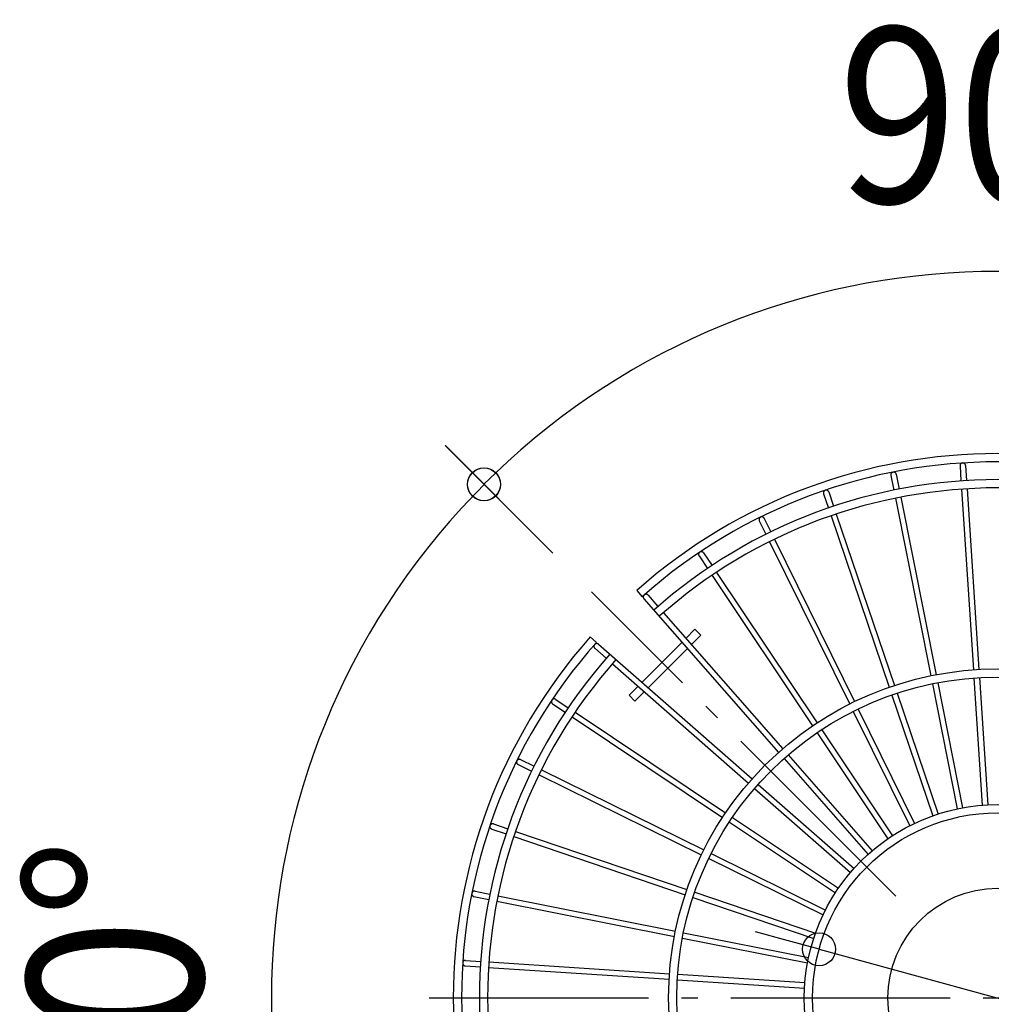
# Model space of a CAD drawing. Extents: x -357 to 679, y -367 to 412.
# Drawn here: x -357 to -2, y -2 to 357 of the extents above; entities that cross this region are included whole.
import ezdxf
from ezdxf.enums import TextEntityAlignment as Align

# ---------------------------------------------------------------- set-up
doc = ezdxf.new("R2010")
doc.units = 0
doc.header["$LTSCALE"] = 20
doc.header["$PDMODE"] = 3
doc.header["$PDSIZE"] = -2
doc.linetypes.add('DASHDOT', pattern=[5.5, 4, -0.6, 0.3, -0.6])
doc.layers.get('DEFPOINTS').update_dxf_attribs({"linetype": 'CONTINUOUS'})
for name, color, linetype in [('ARRANGE', 1, 'CONTINUOUS'), ('BASIS', 6, 'DASHDOT'), ('DETAIL', 5, 'CONTINUOUS'), ('OUTLINE', 3, 'CONTINUOUS'), ('SIZE', 30, 'CONTINUOUS')]:
    doc.layers.add(name, color=color, linetype=linetype)
doc.styles.get("Standard").update_dxf_attribs({"font": 'SIMPLEX.shx', "width": 0.9, "height": 64, "bigfont": 'BIGFONT.shx'})

msp = doc.modelspace()

# ---------------------------------------------------------------- linework, layer by layer
at = {"layer": 'ARRANGE', "color": 1, "linetype": 'CONTINUOUS'}
msp.add_circle((0, 0), 40, dxfattribs=at)
at = {"layer": 'BASIS', "color": 6, "linetype": 'DASHDOT'}
for p, q in [((-37.12, 37.12), (-148.07, 148.07)), ((-207.31, 0), (207.31, 0))]:
    msp.add_line(p, q, dxfattribs=at)
at = {"layer": 'DEFPOINTS', "color": 30, "linetype": 'CONTINUOUS'}
for p in [(-148.07, 148.07), (-148.07, 148.07), (-255.82, 68.55), (-37.12, 37.12), (-37.12, 37.12), (-65.12, 17.77), (-198.5, 0)]:
    msp.add_point(p, dxfattribs=at)
at = {"layer": 'DETAIL', "color": 5, "linetype": 'CONTINUOUS'}
for p, q in [((-13.7, 194.28), (-13.72, 194.16)), ((-13.72, 194.16), (-13.72, 194.03)), ((-13.72, 194.03), (-13.36, 188.52)), ((-13.67, 194.41), (-13.7, 194.28)), ((-13.62, 194.53), (-13.67, 194.41)), ((-13.55, 194.64), (-13.62, 194.53)), ((-13.47, 194.75), (-13.55, 194.64)), ((-13.38, 194.84), (-13.47, 194.75)), ((-13.28, 194.92), (-13.38, 194.84)), ((-13.16, 194.98), (-13.28, 194.92)), ((-13.04, 195.03), (-13.16, 194.98)), ((-12.92, 195.06), (-13.04, 195.03)), ((-12.79, 195.08), (-12.92, 195.06)), ((-12.65, 195.08), (-12.79, 195.08)), ((-12.53, 195.06), (-12.65, 195.08)), ((-12.4, 195.03), (-12.53, 195.06)), ((-12.28, 194.98), (-12.4, 195.03)), ((-12.17, 194.92), (-12.28, 194.98)), ((-12.06, 194.84), (-12.17, 194.92)), ((-11.97, 194.75), (-12.06, 194.84)), ((-11.89, 194.64), (-11.97, 194.75)), ((-11.82, 194.53), (-11.89, 194.64)), ((-11.77, 194.41), (-11.82, 194.53)), ((-11.74, 194.29), (-11.77, 194.41)), ((-11.72, 194.16), (-11.74, 194.29)), ((-11.72, 194.16), (-11.36, 188.64)), ((-38.93, 190.96), (-38.94, 190.83)), ((-38.94, 190.83), (-38.94, 190.7)), ((-38.94, 190.7), (-38.93, 190.57)), ((-38.89, 191.09), (-38.93, 190.96)), ((-38.93, 190.57), (-37.85, 185.17)), ((-38.84, 191.21), (-38.89, 191.09)), ((-38.78, 191.32), (-38.84, 191.21)), ((-38.7, 191.42), (-38.78, 191.32)), ((-38.6, 191.52), (-38.7, 191.42)), ((-38.5, 191.59), (-38.6, 191.52)), ((-38.39, 191.66), (-38.5, 191.59)), ((-38.27, 191.71), (-38.39, 191.66)), ((-38.14, 191.74), (-38.27, 191.71)), ((-38.01, 191.76), (-38.14, 191.74)), ((-37.88, 191.76), (-38.01, 191.76)), ((-37.75, 191.74), (-37.88, 191.76)), ((-37.62, 191.71), (-37.75, 191.74)), ((-37.5, 191.66), (-37.62, 191.71)), ((-37.39, 191.6), (-37.5, 191.66)), ((-37.29, 191.52), (-37.39, 191.6)), ((-37.19, 191.43), (-37.29, 191.52)), ((-37.11, 191.32), (-37.19, 191.43)), ((-37.05, 191.21), (-37.11, 191.32)), ((-37, 191.09), (-37.05, 191.21)), ((-36.97, 190.97), (-37, 191.09)), ((-36.97, 190.97), (-35.89, 185.55)), ((-63.5, 184.38), (-63.52, 184.25)), ((-63.52, 184.25), (-63.52, 184.12)), ((-63.52, 184.12), (-63.5, 183.99)), ((-63.47, 184.5), (-63.5, 184.38)), ((-63.5, 183.99), (-63.47, 183.86)), ((-63.42, 184.62), (-63.47, 184.5)), ((-63.47, 183.86), (-61.7, 178.64)), ((-63.35, 184.73), (-63.42, 184.62)), ((-63.27, 184.84), (-63.35, 184.73)), ((-63.18, 184.93), (-63.27, 184.84)), ((-63.08, 185.01), (-63.18, 184.93)), ((-62.96, 185.07), (-63.08, 185.01)), ((-62.84, 185.12), (-62.96, 185.07)), ((-62.71, 185.16), (-62.84, 185.12)), ((-62.59, 185.18), (-62.71, 185.16)), ((-62.45, 185.18), (-62.59, 185.18)), ((-62.33, 185.16), (-62.45, 185.18)), ((-62.2, 185.13), (-62.33, 185.16)), ((-62.08, 185.08), (-62.2, 185.13)), ((-61.97, 185.01), (-62.08, 185.08)), ((-61.86, 184.93), (-61.97, 185.01)), ((-61.77, 184.84), (-61.86, 184.93)), ((-61.69, 184.74), (-61.77, 184.84)), ((-61.63, 184.63), (-61.69, 184.74)), ((-61.58, 184.51), (-61.63, 184.63)), ((-61.58, 184.51), (-59.8, 179.27)), ((-13.16, 185.53), (-8.85, 119.66)), ((-11.17, 185.65), (-6.85, 119.79)), ((-37.27, 182.23), (-24.39, 117.48)), ((-35.3, 182.6), (-22.43, 117.88)), ((-58.83, 176.43), (-37.62, 113.95)), ((-87.01, 174.64), (-87.02, 174.51)), ((-87.02, 174.51), (-87.02, 174.38)), ((-87.02, 174.38), (-87.01, 174.25)), ((-86.97, 174.77), (-87.01, 174.64)), ((-87.01, 174.25), (-86.97, 174.13)), ((-86.92, 174.89), (-86.97, 174.77)), ((-86.97, 174.13), (-86.93, 174.01)), ((-86.93, 174.01), (-84.49, 169.06)), ((-86.86, 175), (-86.92, 174.89)), ((-86.78, 175.1), (-86.86, 175)), ((-86.68, 175.19), (-86.78, 175.1)), ((-86.58, 175.27), (-86.68, 175.19)), ((-86.47, 175.34), (-86.58, 175.27)), ((-86.35, 175.39), (-86.47, 175.34)), ((-86.22, 175.42), (-86.35, 175.39)), ((-86.09, 175.44), (-86.22, 175.42)), ((-85.96, 175.44), (-86.09, 175.44)), ((-85.83, 175.42), (-85.96, 175.44)), ((-85.7, 175.39), (-85.83, 175.42)), ((-85.58, 175.34), (-85.7, 175.39)), ((-85.47, 175.28), (-85.58, 175.34)), ((-85.37, 175.2), (-85.47, 175.28)), ((-85.28, 175.11), (-85.37, 175.2)), ((-85.2, 175), (-85.28, 175.11)), ((-85.13, 174.89), (-85.2, 175)), ((-85.13, 174.89), (-82.69, 169.93)), ((-60.73, 175.8), (-39.51, 113.29)), ((-83.16, 166.37), (-53.96, 107.16)), ((-81.36, 167.24), (-52.17, 108.06)), ((-109.04, 161.92), (-109.06, 161.79)), ((-109.06, 161.79), (-109.06, 161.66)), ((-109.06, 161.66), (-109.04, 161.53)), ((-109.01, 162.04), (-109.04, 161.92)), ((-108.96, 162.16), (-109.01, 162.04)), ((-108.89, 162.28), (-108.96, 162.16)), ((-108.81, 162.38), (-108.89, 162.28)), ((-108.72, 162.47), (-108.81, 162.38)), ((-108.61, 162.55), (-108.72, 162.47)), ((-108.5, 162.62), (-108.61, 162.55)), ((-108.38, 162.67), (-108.5, 162.62)), ((-108.25, 162.7), (-108.38, 162.67)), ((-108.12, 162.72), (-108.25, 162.7)), ((-107.99, 162.72), (-108.12, 162.72)), ((-107.86, 162.7), (-107.99, 162.72)), ((-107.74, 162.67), (-107.86, 162.7)), ((-107.62, 162.62), (-107.74, 162.67)), ((-107.51, 162.56), (-107.62, 162.62)), ((-107.4, 162.48), (-107.51, 162.56)), ((-107.31, 162.39), (-107.4, 162.48)), ((-107.23, 162.28), (-107.31, 162.39)), ((-107.23, 162.28), (-104.16, 157.69)), ((-109.04, 161.53), (-109.01, 161.4)), ((-109.01, 161.4), (-108.96, 161.28)), ((-108.96, 161.28), (-108.89, 161.17)), ((-108.89, 161.17), (-105.83, 156.58)), ((-102.49, 155.19), (-65.83, 100.32)), ((-104.16, 154.09), (-67.49, 99.2)), ((-131.63, 148.58), (-129.65, 146.32)), ((-128.44, 147.21), (-128.56, 147.18)), ((-128.31, 147.23), (-128.44, 147.21)), ((-128.18, 147.23), (-128.31, 147.23)), ((-128.05, 147.22), (-128.18, 147.23)), ((-127.92, 147.18), (-128.05, 147.22)), ((-129.22, 146.43), (-129.24, 146.3)), ((-129.24, 146.3), (-129.24, 146.17)), ((-129.24, 146.17), (-129.23, 146.04)), ((-129.23, 146.04), (-129.19, 145.91)), ((-129.19, 146.56), (-129.22, 146.43)), ((-129.14, 146.68), (-129.19, 146.56)), ((-129.19, 145.91), (-129.14, 145.79)), ((-129.07, 146.79), (-129.14, 146.68)), ((-129.14, 145.79), (-129.08, 145.68)), ((-129.08, 145.68), (-129, 145.58)), ((-129, 146.89), (-129.07, 146.79)), ((-128.9, 146.98), (-129, 146.89)), ((-129, 145.58), (-79.86, 89.55)), ((-128.8, 147.06), (-128.9, 146.98)), ((-128.69, 147.13), (-128.8, 147.06)), ((-128.56, 147.18), (-128.69, 147.13)), ((-127.8, 147.13), (-127.92, 147.18)), ((-127.69, 147.07), (-127.8, 147.13)), ((-127.59, 146.99), (-127.69, 147.07)), ((-127.5, 146.9), (-127.59, 146.99)), ((-127.5, 146.9), (-123.86, 142.75)), ((-121.88, 140.49), (-78.36, 90.87)), ((-110.38, 134.42), (-113.67, 131.13)), ((-108.26, 132.3), (-110.38, 134.42)), ((-146.32, 129.65), (-148.58, 131.63)), ((-115.09, 129.71), (-129.71, 115.09)), ((-108.26, 132.3), (-111.69, 128.87)), ((-147.21, 128.44), (-147.23, 128.31)), ((-147.23, 128.31), (-147.23, 128.18)), ((-147.23, 128.18), (-147.22, 128.05)), ((-147.22, 128.05), (-147.18, 127.92)), ((-147.18, 128.56), (-147.21, 128.44)), ((-147.13, 128.69), (-147.18, 128.56)), ((-147.18, 127.92), (-147.13, 127.8)), ((-147.06, 128.8), (-147.13, 128.69)), ((-147.13, 127.8), (-147.07, 127.69)), ((-147.07, 127.69), (-146.99, 127.59)), ((-146.98, 128.9), (-147.06, 128.8)), ((-146.99, 127.59), (-146.9, 127.5)), ((-146.89, 129), (-146.98, 128.9)), ((-146.9, 127.5), (-142.75, 123.86)), ((-146.79, 129.07), (-146.89, 129)), ((-146.68, 129.14), (-146.79, 129.07)), ((-146.56, 129.19), (-146.68, 129.14)), ((-146.43, 129.22), (-146.56, 129.19)), ((-146.3, 129.24), (-146.43, 129.22)), ((-146.17, 129.24), (-146.3, 129.24)), ((-146.04, 129.23), (-146.17, 129.24)), ((-145.91, 129.19), (-146.04, 129.23)), ((-145.79, 129.14), (-145.91, 129.19)), ((-145.68, 129.08), (-145.79, 129.14)), ((-145.58, 129), (-145.68, 129.08)), ((-145.58, 129), (-89.55, 79.86)), ((-113.1, 127.45), (-127.45, 113.1)), ((-140.49, 121.88), (-90.87, 78.36)), ((-21.84, 114.94), (-12.77, 69.32)), ((-8.65, 116.67), (-5.61, 70.27)), ((-6.65, 116.8), (-3.61, 70.4)), ((-131.13, 113.67), (-134.42, 110.38)), ((-128.87, 111.69), (-132.3, 108.26)), ((-23.8, 114.54), (-14.73, 68.93)), ((-162.7, 108.25), (-162.72, 108.12)), ((-162.72, 108.12), (-162.72, 107.99)), ((-162.72, 107.99), (-162.7, 107.86)), ((-162.67, 108.38), (-162.7, 108.25)), ((-162.7, 107.86), (-162.67, 107.74)), ((-162.62, 108.5), (-162.67, 108.38)), ((-162.67, 107.74), (-162.62, 107.62)), ((-162.55, 108.61), (-162.62, 108.5)), ((-162.47, 108.72), (-162.55, 108.61)), ((-162.38, 108.81), (-162.47, 108.72)), ((-162.28, 108.89), (-162.38, 108.81)), ((-162.16, 108.96), (-162.28, 108.89)), ((-162.04, 109.01), (-162.16, 108.96)), ((-161.92, 109.04), (-162.04, 109.01)), ((-161.79, 109.06), (-161.92, 109.04)), ((-161.66, 109.06), (-161.79, 109.06)), ((-161.53, 109.04), (-161.66, 109.06)), ((-161.4, 109.01), (-161.53, 109.04)), ((-161.28, 108.96), (-161.4, 109.01)), ((-161.17, 108.89), (-161.28, 108.96)), ((-161.17, 108.89), (-156.58, 105.83)), ((-132.3, 108.26), (-134.42, 110.38)), ((-38.55, 110.45), (-23.6, 66.42)), ((-36.66, 111.11), (-21.71, 67.06)), ((-162.62, 107.62), (-162.56, 107.51)), ((-162.56, 107.51), (-162.48, 107.4)), ((-162.48, 107.4), (-162.39, 107.31)), ((-162.39, 107.31), (-162.28, 107.23)), ((-162.28, 107.23), (-157.69, 104.16)), ((-154.09, 104.16), (-99.2, 67.49)), ((-52.64, 104.47), (-32.07, 62.77)), ((-50.85, 105.37), (-30.28, 63.66)), ((-155.19, 102.49), (-100.32, 65.83)), ((-64.16, 97.83), (-38.33, 59.16)), ((-65.82, 96.71), (-39.99, 58.05)), ((-175.42, 86.22), (-175.44, 86.09)), ((-175.39, 86.35), (-175.42, 86.22)), ((-175.34, 86.47), (-175.39, 86.35)), ((-175.27, 86.58), (-175.34, 86.47)), ((-175.19, 86.68), (-175.27, 86.58)), ((-175.1, 86.78), (-175.19, 86.68)), ((-175, 86.86), (-175.1, 86.78)), ((-174.89, 86.92), (-175, 86.86)), ((-174.77, 86.97), (-174.89, 86.92)), ((-174.64, 87.01), (-174.77, 86.97)), ((-174.51, 87.02), (-174.64, 87.01)), ((-174.38, 87.02), (-174.51, 87.02)), ((-174.25, 87.01), (-174.38, 87.02)), ((-174.13, 86.97), (-174.25, 87.01)), ((-174.01, 86.93), (-174.13, 86.97)), ((-174.01, 86.93), (-169.06, 84.49)), ((-77.88, 87.29), (-47.22, 52.33)), ((-76.38, 88.61), (-45.72, 53.65)), ((-175.44, 86.09), (-175.44, 85.96)), ((-175.44, 85.96), (-175.42, 85.83)), ((-175.42, 85.83), (-175.39, 85.7)), ((-175.39, 85.7), (-175.34, 85.58)), ((-175.34, 85.58), (-175.28, 85.47)), ((-175.28, 85.47), (-175.2, 85.37)), ((-175.2, 85.37), (-175.11, 85.28)), ((-175.11, 85.28), (-175, 85.2)), ((-175, 85.2), (-174.89, 85.13)), ((-174.89, 85.13), (-169.93, 82.69)), ((-166.37, 83.16), (-107.16, 53.96)), ((-167.24, 81.36), (-108.06, 52.17)), ((-88.61, 76.38), (-53.65, 45.72)), ((-87.29, 77.88), (-52.33, 47.22)), ((-96.71, 65.82), (-58.05, 39.99)), ((-185.16, 62.71), (-185.18, 62.59)), ((-185.18, 62.59), (-185.18, 62.45)), ((-185.18, 62.45), (-185.16, 62.33)), ((-185.12, 62.84), (-185.16, 62.71)), ((-185.16, 62.33), (-185.13, 62.2)), ((-185.13, 62.2), (-185.08, 62.08)), ((-185.07, 62.96), (-185.12, 62.84)), ((-185.08, 62.08), (-185.01, 61.97)), ((-185.01, 63.08), (-185.07, 62.96)), ((-184.93, 63.18), (-185.01, 63.08)), ((-185.01, 61.97), (-184.93, 61.86)), ((-184.84, 63.27), (-184.93, 63.18)), ((-184.93, 61.86), (-184.84, 61.77)), ((-184.73, 63.35), (-184.84, 63.27)), ((-184.84, 61.77), (-184.74, 61.69)), ((-184.74, 61.69), (-184.63, 61.63)), ((-184.62, 63.42), (-184.73, 63.35)), ((-184.63, 61.63), (-184.51, 61.58)), ((-184.5, 63.47), (-184.62, 63.42)), ((-184.51, 61.58), (-179.27, 59.8)), ((-184.38, 63.5), (-184.5, 63.47)), ((-184.25, 63.52), (-184.38, 63.5)), ((-184.12, 63.52), (-184.25, 63.52)), ((-183.99, 63.5), (-184.12, 63.52)), ((-183.86, 63.47), (-183.99, 63.5)), ((-183.86, 63.47), (-178.64, 61.7)), ((-97.83, 64.16), (-59.16, 38.33)), ((-176.43, 58.83), (-113.95, 37.62)), ((-175.8, 60.73), (-113.29, 39.51)), ((-105.37, 50.85), (-63.66, 30.28)), ((-104.47, 52.64), (-62.77, 32.07)), ((-191.74, 38.14), (-191.76, 38.01)), ((-191.76, 38.01), (-191.76, 37.88)), ((-191.76, 37.88), (-191.74, 37.75)), ((-191.71, 38.27), (-191.74, 38.14)), ((-191.74, 37.75), (-191.71, 37.62)), ((-191.66, 38.39), (-191.71, 38.27)), ((-191.71, 37.62), (-191.66, 37.5)), ((-191.59, 38.5), (-191.66, 38.39)), ((-191.66, 37.5), (-191.6, 37.39)), ((-191.6, 37.39), (-191.52, 37.29)), ((-191.52, 38.6), (-191.59, 38.5)), ((-191.42, 38.7), (-191.52, 38.6)), ((-191.52, 37.29), (-191.43, 37.19)), ((-191.43, 37.19), (-191.32, 37.11)), ((-191.32, 38.78), (-191.42, 38.7)), ((-191.21, 38.84), (-191.32, 38.78)), ((-191.32, 37.11), (-191.21, 37.05)), ((-191.09, 38.89), (-191.21, 38.84)), ((-191.21, 37.05), (-191.09, 37)), ((-190.96, 38.93), (-191.09, 38.89)), ((-191.09, 37), (-190.97, 36.97)), ((-190.97, 36.97), (-185.55, 35.89)), ((-190.83, 38.94), (-190.96, 38.93)), ((-190.7, 38.94), (-190.83, 38.94)), ((-190.57, 38.93), (-190.7, 38.94)), ((-190.57, 38.93), (-185.17, 37.85)), ((-182.23, 37.27), (-117.48, 24.39)), ((-111.11, 36.66), (-67.06, 21.71)), ((-110.45, 38.55), (-66.42, 23.6)), ((-182.6, 35.3), (-117.88, 22.43)), ((-114.94, 21.84), (-69.32, 12.77)), ((-114.54, 23.8), (-68.93, 14.73)), ((-195.06, 12.92), (-195.08, 12.79)), ((-195.08, 12.79), (-195.08, 12.65)), ((-195.08, 12.65), (-195.06, 12.53)), ((-195.03, 13.04), (-195.06, 12.92)), ((-195.06, 12.53), (-195.03, 12.4)), ((-194.98, 13.16), (-195.03, 13.04)), ((-195.03, 12.4), (-194.98, 12.28)), ((-194.92, 13.28), (-194.98, 13.16)), ((-194.98, 12.28), (-194.92, 12.17)), ((-194.84, 13.38), (-194.92, 13.28)), ((-194.92, 12.17), (-194.84, 12.06)), ((-194.75, 13.47), (-194.84, 13.38)), ((-194.84, 12.06), (-194.75, 11.97)), ((-194.64, 13.55), (-194.75, 13.47)), ((-194.75, 11.97), (-194.64, 11.89)), ((-194.53, 13.62), (-194.64, 13.55)), ((-194.64, 11.89), (-194.53, 11.82)), ((-194.41, 13.67), (-194.53, 13.62)), ((-194.53, 11.82), (-194.41, 11.77)), ((-194.28, 13.7), (-194.41, 13.67)), ((-194.41, 11.77), (-194.29, 11.74)), ((-194.29, 11.74), (-194.16, 11.72)), ((-194.16, 13.72), (-194.28, 13.7)), ((-194.03, 13.72), (-194.16, 13.72)), ((-194.16, 11.72), (-188.64, 11.36)), ((-194.03, 13.72), (-188.52, 13.36)), ((-185.65, 11.17), (-119.79, 6.85)), ((-185.53, 13.16), (-119.66, 8.85)), ((-116.67, 8.65), (-70.27, 5.61)), ((-116.8, 6.65), (-70.4, 3.61))]:
    msp.add_line(p, q, dxfattribs=at)
for radius in [120, 117, 70.5, 67.5]:
    msp.add_circle((0, 0), radius, dxfattribs=at)
for radius, start, end in [(198.5, 48.4614, 131.5386), (195.5, 48.4569, 131.5431), (189, 48.4468, 131.5532), (186, 48.442, 131.558), (198.5, 138.4614, 221.5386), (195.5, 138.4569, 221.5431), (189, 138.4468, 221.5532), (186, 138.442, 221.558)]:
    msp.add_arc((0, 0), radius, start, end, dxfattribs=at)
at = {"layer": 'OUTLINE', "color": 3, "linetype": 'CONTINUOUS'}
for p, q in [((-13.7, 194.28), (-13.72, 194.16)), ((-13.72, 194.16), (-13.72, 194.03)), ((-13.72, 194.03), (-13.36, 188.52)), ((-13.67, 194.41), (-13.7, 194.28)), ((-13.62, 194.53), (-13.67, 194.41)), ((-13.55, 194.64), (-13.62, 194.53)), ((-13.47, 194.75), (-13.55, 194.64)), ((-13.38, 194.84), (-13.47, 194.75)), ((-13.28, 194.92), (-13.38, 194.84)), ((-13.16, 194.98), (-13.28, 194.92)), ((-13.04, 195.03), (-13.16, 194.98)), ((-12.92, 195.06), (-13.04, 195.03)), ((-12.79, 195.08), (-12.92, 195.06)), ((-12.65, 195.08), (-12.79, 195.08)), ((-12.53, 195.06), (-12.65, 195.08)), ((-12.4, 195.03), (-12.53, 195.06)), ((-12.28, 194.98), (-12.4, 195.03)), ((-12.17, 194.92), (-12.28, 194.98)), ((-12.06, 194.84), (-12.17, 194.92)), ((-11.97, 194.75), (-12.06, 194.84)), ((-11.89, 194.64), (-11.97, 194.75)), ((-11.82, 194.53), (-11.89, 194.64)), ((-11.77, 194.41), (-11.82, 194.53)), ((-11.74, 194.29), (-11.77, 194.41)), ((-11.72, 194.16), (-11.74, 194.29)), ((-11.72, 194.16), (-11.36, 188.64)), ((-38.93, 190.96), (-38.94, 190.83)), ((-38.94, 190.83), (-38.94, 190.7)), ((-38.94, 190.7), (-38.93, 190.57)), ((-38.89, 191.09), (-38.93, 190.96)), ((-38.93, 190.57), (-37.85, 185.17)), ((-38.84, 191.21), (-38.89, 191.09)), ((-38.78, 191.32), (-38.84, 191.21)), ((-38.7, 191.42), (-38.78, 191.32)), ((-38.6, 191.52), (-38.7, 191.42)), ((-38.5, 191.59), (-38.6, 191.52)), ((-38.39, 191.66), (-38.5, 191.59)), ((-38.27, 191.71), (-38.39, 191.66)), ((-38.14, 191.74), (-38.27, 191.71)), ((-38.01, 191.76), (-38.14, 191.74)), ((-37.88, 191.76), (-38.01, 191.76)), ((-37.75, 191.74), (-37.88, 191.76)), ((-37.62, 191.71), (-37.75, 191.74)), ((-37.5, 191.66), (-37.62, 191.71)), ((-37.39, 191.6), (-37.5, 191.66)), ((-37.29, 191.52), (-37.39, 191.6)), ((-37.19, 191.43), (-37.29, 191.52)), ((-37.11, 191.32), (-37.19, 191.43)), ((-37.05, 191.21), (-37.11, 191.32)), ((-37, 191.09), (-37.05, 191.21)), ((-36.97, 190.97), (-37, 191.09)), ((-36.97, 190.97), (-35.89, 185.55)), ((-63.5, 184.38), (-63.52, 184.25)), ((-63.52, 184.25), (-63.52, 184.12)), ((-63.52, 184.12), (-63.5, 183.99)), ((-63.47, 184.5), (-63.5, 184.38)), ((-63.5, 183.99), (-63.47, 183.86)), ((-63.42, 184.62), (-63.47, 184.5)), ((-63.47, 183.86), (-61.7, 178.64)), ((-63.35, 184.73), (-63.42, 184.62)), ((-63.27, 184.84), (-63.35, 184.73)), ((-63.18, 184.93), (-63.27, 184.84)), ((-63.08, 185.01), (-63.18, 184.93)), ((-62.96, 185.07), (-63.08, 185.01)), ((-62.84, 185.12), (-62.96, 185.07)), ((-62.71, 185.16), (-62.84, 185.12)), ((-62.59, 185.18), (-62.71, 185.16)), ((-62.45, 185.18), (-62.59, 185.18)), ((-62.33, 185.16), (-62.45, 185.18)), ((-62.2, 185.13), (-62.33, 185.16)), ((-62.08, 185.08), (-62.2, 185.13)), ((-61.97, 185.01), (-62.08, 185.08)), ((-61.86, 184.93), (-61.97, 185.01)), ((-61.77, 184.84), (-61.86, 184.93)), ((-61.69, 184.74), (-61.77, 184.84)), ((-61.63, 184.63), (-61.69, 184.74)), ((-61.58, 184.51), (-61.63, 184.63)), ((-61.58, 184.51), (-59.8, 179.27)), ((-13.16, 185.53), (-8.85, 119.66)), ((-11.17, 185.65), (-6.85, 119.79)), ((-37.27, 182.23), (-24.39, 117.48)), ((-35.3, 182.6), (-22.43, 117.88)), ((-58.83, 176.43), (-37.62, 113.95)), ((-87.01, 174.64), (-87.02, 174.51)), ((-87.02, 174.51), (-87.02, 174.38)), ((-87.02, 174.38), (-87.01, 174.25)), ((-86.97, 174.77), (-87.01, 174.64)), ((-87.01, 174.25), (-86.97, 174.13)), ((-86.92, 174.89), (-86.97, 174.77)), ((-86.97, 174.13), (-86.93, 174.01)), ((-86.93, 174.01), (-84.49, 169.06)), ((-86.86, 175), (-86.92, 174.89)), ((-86.78, 175.1), (-86.86, 175)), ((-86.68, 175.19), (-86.78, 175.1)), ((-86.58, 175.27), (-86.68, 175.19)), ((-86.47, 175.34), (-86.58, 175.27)), ((-86.35, 175.39), (-86.47, 175.34)), ((-86.22, 175.42), (-86.35, 175.39)), ((-86.09, 175.44), (-86.22, 175.42)), ((-85.96, 175.44), (-86.09, 175.44)), ((-85.83, 175.42), (-85.96, 175.44)), ((-85.7, 175.39), (-85.83, 175.42)), ((-85.58, 175.34), (-85.7, 175.39)), ((-85.47, 175.28), (-85.58, 175.34)), ((-85.37, 175.2), (-85.47, 175.28)), ((-85.28, 175.11), (-85.37, 175.2)), ((-85.2, 175), (-85.28, 175.11)), ((-85.13, 174.89), (-85.2, 175)), ((-85.13, 174.89), (-82.69, 169.93)), ((-60.73, 175.8), (-39.51, 113.29)), ((-83.16, 166.37), (-53.96, 107.16)), ((-81.36, 167.24), (-52.17, 108.06)), ((-109.04, 161.92), (-109.06, 161.79)), ((-109.06, 161.79), (-109.06, 161.66)), ((-109.06, 161.66), (-109.04, 161.53)), ((-109.01, 162.04), (-109.04, 161.92)), ((-108.96, 162.16), (-109.01, 162.04)), ((-108.89, 162.28), (-108.96, 162.16)), ((-108.81, 162.38), (-108.89, 162.28)), ((-108.72, 162.47), (-108.81, 162.38)), ((-108.61, 162.55), (-108.72, 162.47)), ((-108.5, 162.62), (-108.61, 162.55)), ((-108.38, 162.67), (-108.5, 162.62)), ((-108.25, 162.7), (-108.38, 162.67)), ((-108.12, 162.72), (-108.25, 162.7)), ((-107.99, 162.72), (-108.12, 162.72)), ((-107.86, 162.7), (-107.99, 162.72)), ((-107.74, 162.67), (-107.86, 162.7)), ((-107.62, 162.62), (-107.74, 162.67)), ((-107.51, 162.56), (-107.62, 162.62)), ((-107.4, 162.48), (-107.51, 162.56)), ((-107.31, 162.39), (-107.4, 162.48)), ((-107.23, 162.28), (-107.31, 162.39)), ((-107.23, 162.28), (-104.16, 157.69)), ((-109.04, 161.53), (-109.01, 161.4)), ((-109.01, 161.4), (-108.96, 161.28)), ((-108.96, 161.28), (-108.89, 161.17)), ((-108.89, 161.17), (-105.83, 156.58)), ((-102.49, 155.19), (-65.83, 100.32)), ((-104.16, 154.09), (-67.49, 99.2)), ((-131.63, 148.58), (-129.65, 146.32)), ((-128.44, 147.21), (-128.56, 147.18)), ((-128.31, 147.23), (-128.44, 147.21)), ((-128.18, 147.23), (-128.31, 147.23)), ((-128.05, 147.22), (-128.18, 147.23)), ((-127.92, 147.18), (-128.05, 147.22)), ((-129.22, 146.43), (-129.24, 146.3)), ((-129.24, 146.3), (-129.24, 146.17)), ((-129.24, 146.17), (-129.23, 146.04)), ((-129.23, 146.04), (-129.19, 145.91)), ((-129.19, 146.56), (-129.22, 146.43)), ((-129.14, 146.68), (-129.19, 146.56)), ((-129.19, 145.91), (-129.14, 145.79)), ((-129.07, 146.79), (-129.14, 146.68)), ((-129.14, 145.79), (-129.08, 145.68)), ((-129.08, 145.68), (-129, 145.58)), ((-129, 146.89), (-129.07, 146.79)), ((-128.9, 146.98), (-129, 146.89)), ((-129, 145.58), (-79.86, 89.55)), ((-128.8, 147.06), (-128.9, 146.98)), ((-128.69, 147.13), (-128.8, 147.06)), ((-128.56, 147.18), (-128.69, 147.13)), ((-127.8, 147.13), (-127.92, 147.18)), ((-127.69, 147.07), (-127.8, 147.13)), ((-127.59, 146.99), (-127.69, 147.07)), ((-127.5, 146.9), (-127.59, 146.99)), ((-127.5, 146.9), (-123.86, 142.75)), ((-121.88, 140.49), (-78.36, 90.87)), ((-110.38, 134.42), (-113.67, 131.13)), ((-108.26, 132.3), (-110.38, 134.42)), ((-146.32, 129.65), (-148.58, 131.63)), ((-115.09, 129.71), (-129.71, 115.09)), ((-108.26, 132.3), (-111.69, 128.87)), ((-147.21, 128.44), (-147.23, 128.31)), ((-147.23, 128.31), (-147.23, 128.18)), ((-147.23, 128.18), (-147.22, 128.05)), ((-147.22, 128.05), (-147.18, 127.92)), ((-147.18, 128.56), (-147.21, 128.44)), ((-147.13, 128.69), (-147.18, 128.56)), ((-147.18, 127.92), (-147.13, 127.8)), ((-147.06, 128.8), (-147.13, 128.69)), ((-147.13, 127.8), (-147.07, 127.69)), ((-147.07, 127.69), (-146.99, 127.59)), ((-146.98, 128.9), (-147.06, 128.8)), ((-146.99, 127.59), (-146.9, 127.5)), ((-146.89, 129), (-146.98, 128.9)), ((-146.9, 127.5), (-142.75, 123.86)), ((-146.79, 129.07), (-146.89, 129)), ((-146.68, 129.14), (-146.79, 129.07)), ((-146.56, 129.19), (-146.68, 129.14)), ((-146.43, 129.22), (-146.56, 129.19)), ((-146.3, 129.24), (-146.43, 129.22)), ((-146.17, 129.24), (-146.3, 129.24)), ((-146.04, 129.23), (-146.17, 129.24)), ((-145.91, 129.19), (-146.04, 129.23)), ((-145.79, 129.14), (-145.91, 129.19)), ((-145.68, 129.08), (-145.79, 129.14)), ((-145.58, 129), (-145.68, 129.08)), ((-145.58, 129), (-89.55, 79.86)), ((-113.1, 127.45), (-127.45, 113.1)), ((-140.49, 121.88), (-90.87, 78.36)), ((-21.84, 114.94), (-12.77, 69.32)), ((-8.65, 116.67), (-5.61, 70.27)), ((-6.65, 116.8), (-3.61, 70.4)), ((-131.13, 113.67), (-134.42, 110.38)), ((-128.87, 111.69), (-132.3, 108.26)), ((-23.8, 114.54), (-14.73, 68.93)), ((-162.7, 108.25), (-162.72, 108.12)), ((-162.72, 108.12), (-162.72, 107.99)), ((-162.72, 107.99), (-162.7, 107.86)), ((-162.67, 108.38), (-162.7, 108.25)), ((-162.7, 107.86), (-162.67, 107.74)), ((-162.62, 108.5), (-162.67, 108.38)), ((-162.67, 107.74), (-162.62, 107.62)), ((-162.55, 108.61), (-162.62, 108.5)), ((-162.47, 108.72), (-162.55, 108.61)), ((-162.38, 108.81), (-162.47, 108.72)), ((-162.28, 108.89), (-162.38, 108.81)), ((-162.16, 108.96), (-162.28, 108.89)), ((-162.04, 109.01), (-162.16, 108.96)), ((-161.92, 109.04), (-162.04, 109.01)), ((-161.79, 109.06), (-161.92, 109.04)), ((-161.66, 109.06), (-161.79, 109.06)), ((-161.53, 109.04), (-161.66, 109.06)), ((-161.4, 109.01), (-161.53, 109.04)), ((-161.28, 108.96), (-161.4, 109.01)), ((-161.17, 108.89), (-161.28, 108.96)), ((-161.17, 108.89), (-156.58, 105.83)), ((-132.3, 108.26), (-134.42, 110.38)), ((-38.55, 110.45), (-23.6, 66.42)), ((-36.66, 111.11), (-21.71, 67.06)), ((-162.62, 107.62), (-162.56, 107.51)), ((-162.56, 107.51), (-162.48, 107.4)), ((-162.48, 107.4), (-162.39, 107.31)), ((-162.39, 107.31), (-162.28, 107.23)), ((-162.28, 107.23), (-157.69, 104.16)), ((-154.09, 104.16), (-99.2, 67.49)), ((-52.64, 104.47), (-32.07, 62.77)), ((-50.85, 105.37), (-30.28, 63.66)), ((-155.19, 102.49), (-100.32, 65.83)), ((-64.16, 97.83), (-38.33, 59.16)), ((-65.82, 96.71), (-39.99, 58.05)), ((-175.42, 86.22), (-175.44, 86.09)), ((-175.39, 86.35), (-175.42, 86.22)), ((-175.34, 86.47), (-175.39, 86.35)), ((-175.27, 86.58), (-175.34, 86.47)), ((-175.19, 86.68), (-175.27, 86.58)), ((-175.1, 86.78), (-175.19, 86.68)), ((-175, 86.86), (-175.1, 86.78)), ((-174.89, 86.92), (-175, 86.86)), ((-174.77, 86.97), (-174.89, 86.92)), ((-174.64, 87.01), (-174.77, 86.97)), ((-174.51, 87.02), (-174.64, 87.01)), ((-174.38, 87.02), (-174.51, 87.02)), ((-174.25, 87.01), (-174.38, 87.02)), ((-174.13, 86.97), (-174.25, 87.01)), ((-174.01, 86.93), (-174.13, 86.97)), ((-174.01, 86.93), (-169.06, 84.49)), ((-77.88, 87.29), (-47.22, 52.33)), ((-76.38, 88.61), (-45.72, 53.65)), ((-175.44, 86.09), (-175.44, 85.96)), ((-175.44, 85.96), (-175.42, 85.83)), ((-175.42, 85.83), (-175.39, 85.7)), ((-175.39, 85.7), (-175.34, 85.58)), ((-175.34, 85.58), (-175.28, 85.47)), ((-175.28, 85.47), (-175.2, 85.37)), ((-175.2, 85.37), (-175.11, 85.28)), ((-175.11, 85.28), (-175, 85.2)), ((-175, 85.2), (-174.89, 85.13)), ((-174.89, 85.13), (-169.93, 82.69)), ((-166.37, 83.16), (-107.16, 53.96)), ((-167.24, 81.36), (-108.06, 52.17)), ((-88.61, 76.38), (-53.65, 45.72)), ((-87.29, 77.88), (-52.33, 47.22)), ((-96.71, 65.82), (-58.05, 39.99)), ((-185.16, 62.71), (-185.18, 62.59)), ((-185.18, 62.59), (-185.18, 62.45)), ((-185.18, 62.45), (-185.16, 62.33)), ((-185.12, 62.84), (-185.16, 62.71)), ((-185.16, 62.33), (-185.13, 62.2)), ((-185.13, 62.2), (-185.08, 62.08)), ((-185.07, 62.96), (-185.12, 62.84)), ((-185.08, 62.08), (-185.01, 61.97)), ((-185.01, 63.08), (-185.07, 62.96)), ((-184.93, 63.18), (-185.01, 63.08)), ((-185.01, 61.97), (-184.93, 61.86)), ((-184.84, 63.27), (-184.93, 63.18)), ((-184.93, 61.86), (-184.84, 61.77)), ((-184.73, 63.35), (-184.84, 63.27)), ((-184.84, 61.77), (-184.74, 61.69)), ((-184.74, 61.69), (-184.63, 61.63)), ((-184.62, 63.42), (-184.73, 63.35)), ((-184.63, 61.63), (-184.51, 61.58)), ((-184.5, 63.47), (-184.62, 63.42)), ((-184.51, 61.58), (-179.27, 59.8)), ((-184.38, 63.5), (-184.5, 63.47)), ((-184.25, 63.52), (-184.38, 63.5)), ((-184.12, 63.52), (-184.25, 63.52)), ((-183.99, 63.5), (-184.12, 63.52)), ((-183.86, 63.47), (-183.99, 63.5)), ((-183.86, 63.47), (-178.64, 61.7)), ((-97.83, 64.16), (-59.16, 38.33)), ((-176.43, 58.83), (-113.95, 37.62)), ((-175.8, 60.73), (-113.29, 39.51)), ((-105.37, 50.85), (-63.66, 30.28)), ((-104.47, 52.64), (-62.77, 32.07)), ((-191.74, 38.14), (-191.76, 38.01)), ((-191.76, 38.01), (-191.76, 37.88)), ((-191.76, 37.88), (-191.74, 37.75)), ((-191.71, 38.27), (-191.74, 38.14)), ((-191.74, 37.75), (-191.71, 37.62)), ((-191.66, 38.39), (-191.71, 38.27)), ((-191.71, 37.62), (-191.66, 37.5)), ((-191.59, 38.5), (-191.66, 38.39)), ((-191.66, 37.5), (-191.6, 37.39)), ((-191.6, 37.39), (-191.52, 37.29)), ((-191.52, 38.6), (-191.59, 38.5)), ((-191.42, 38.7), (-191.52, 38.6)), ((-191.52, 37.29), (-191.43, 37.19)), ((-191.43, 37.19), (-191.32, 37.11)), ((-191.32, 38.78), (-191.42, 38.7)), ((-191.21, 38.84), (-191.32, 38.78)), ((-191.32, 37.11), (-191.21, 37.05)), ((-191.09, 38.89), (-191.21, 38.84)), ((-191.21, 37.05), (-191.09, 37)), ((-190.96, 38.93), (-191.09, 38.89)), ((-191.09, 37), (-190.97, 36.97)), ((-190.97, 36.97), (-185.55, 35.89)), ((-190.83, 38.94), (-190.96, 38.93)), ((-190.7, 38.94), (-190.83, 38.94)), ((-190.57, 38.93), (-190.7, 38.94)), ((-190.57, 38.93), (-185.17, 37.85)), ((-182.23, 37.27), (-117.48, 24.39)), ((-111.11, 36.66), (-67.06, 21.71)), ((-110.45, 38.55), (-66.42, 23.6)), ((-182.6, 35.3), (-117.88, 22.43)), ((-114.94, 21.84), (-69.32, 12.77)), ((-114.54, 23.8), (-68.93, 14.73)), ((-195.06, 12.92), (-195.08, 12.79)), ((-195.08, 12.79), (-195.08, 12.65)), ((-195.08, 12.65), (-195.06, 12.53)), ((-195.03, 13.04), (-195.06, 12.92)), ((-195.06, 12.53), (-195.03, 12.4)), ((-194.98, 13.16), (-195.03, 13.04)), ((-195.03, 12.4), (-194.98, 12.28)), ((-194.92, 13.28), (-194.98, 13.16)), ((-194.98, 12.28), (-194.92, 12.17)), ((-194.84, 13.38), (-194.92, 13.28)), ((-194.92, 12.17), (-194.84, 12.06)), ((-194.75, 13.47), (-194.84, 13.38)), ((-194.84, 12.06), (-194.75, 11.97)), ((-194.64, 13.55), (-194.75, 13.47)), ((-194.75, 11.97), (-194.64, 11.89)), ((-194.53, 13.62), (-194.64, 13.55)), ((-194.64, 11.89), (-194.53, 11.82)), ((-194.41, 13.67), (-194.53, 13.62)), ((-194.53, 11.82), (-194.41, 11.77)), ((-194.28, 13.7), (-194.41, 13.67)), ((-194.41, 11.77), (-194.29, 11.74)), ((-194.29, 11.74), (-194.16, 11.72)), ((-194.16, 13.72), (-194.28, 13.7)), ((-194.03, 13.72), (-194.16, 13.72)), ((-194.16, 11.72), (-188.64, 11.36)), ((-194.03, 13.72), (-188.52, 13.36)), ((-185.65, 11.17), (-119.79, 6.85)), ((-185.53, 13.16), (-119.66, 8.85)), ((-116.67, 8.65), (-70.27, 5.61)), ((-116.8, 6.65), (-70.4, 3.61))]:
    msp.add_line(p, q, dxfattribs=at)
for radius in [120, 117, 70.5, 67.5]:
    msp.add_circle((0, 0), radius, dxfattribs=at)
for radius, start, end in [(198.5, 48.4614, 131.5386), (195.5, 48.4569, 131.5431), (189, 48.4468, 131.5532), (186, 48.442, 131.558), (198.5, 138.4614, 221.5386), (195.5, 138.4569, 221.5431), (189, 138.4468, 221.5532), (186, 138.442, 221.558)]:
    msp.add_arc((0, 0), radius, start, end, dxfattribs=at)
at = {"layer": 'SIZE', "color": 30, "linetype": 'CONTINUOUS'}
for p, q in [((-162.21, 162.21), (-201.47, 201.47)), ((-162.21, 162.21), (-201.41, 201.41)), ((-187.32, 187.32), (-178.65, 195.62)), ((-187.27, 187.27), (-195.56, 178.6)), ((-76.7, 20.93), (-88.27, 24.09)), ((-65.12, 17.77), (-76.7, 20.93)), ((-65.12, 17.77), (65.12, -17.77))]:
    msp.add_line(p, q, dxfattribs=at)
for centre in [(-187.32, 187.32), (-187.27, 187.27), (-65.12, 17.77)]:
    msp.add_circle(centre, 6, dxfattribs=at)
for radius, start, end in [(264.92, 47.5956, 132.4044), (264.84, 137.5963, 222.4037)]:
    msp.add_arc((0, 0), radius, start, end, dxfattribs=at)

# ---------------------------------------------------------------- texts
at = {"layer": 'SIZE', "color": 30, "linetype": 'CONTINUOUS', "width": 0.9}
msp.add_text('90°', height=64, dxfattribs=at).set_placement((0, 289.92), align=Align.CENTER)
msp.add_text('90°', height=64, rotation=90, dxfattribs=at).set_placement((-289.84, 0), align=Align.CENTER)

doc.saveas('drawing.dxf')
